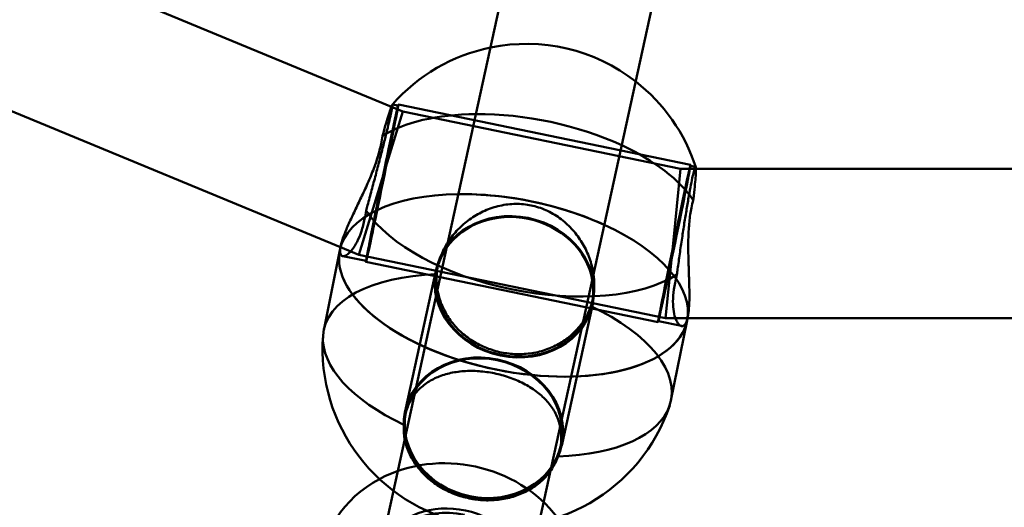
# Model space of a CAD drawing. Units: millimetres. Extents: x 101843 to 110403, y 20663 to 28853.
# Drawn here: x 105207 to 105313, y 22607 to 22659 of the extents above; entities that cross this region are included whole.
import ezdxf

# ---------------------------------------------------------------- set-up
doc = ezdxf.new("R2010")
doc.units = ezdxf.units.MM
doc.layers.add('ЗОНА БЕЗОПАСНОСТИ', color=251, linetype='Continuous', lineweight=90)
doc.layers.add('МАФ', color=7, linetype='Continuous', lineweight=50)

msp = doc.modelspace()

# ---------------------------------------------------------------- linework, layer by layer
at = {"layer": 'ЗОНА БЕЗОПАСНОСТИ'}
msp.add_circle((105630.49, 24450.36), 3787.74, dxfattribs=at)
at = {"layer": 'МАФ', "color": 0, "linetype": 'Continuous'}
for p, q in [((105251.78, 22630.41, 4663.32), (105293.75, 22821.95, 4663.32)), ((105267.4, 22626.98, 4663.32), (105309.38, 22818.54, 4663.32)), ((104944.87, 22774.81, 4663.32), (105246.83, 22650.01, 4663.32)), ((104938.76, 22760.02, 4663.32), (105241.37, 22634.95, 4663.32)), ((105245.71, 22641.81, 4663.32), (105248.06, 22649.5, 4663.32)), ((105246.83, 22650.01, 4663.32), (105248.06, 22649.5, 4663.32)), ((105246.95, 22650.25, 4663.32), (105247.56, 22650.13, 4663.32)), ((105247.58, 22650.23, 4663.32), (105278.92, 22643.77, 4663.32)), ((105248.06, 22649.5, 4663.32), (105277.86, 22643.36, 4663.32)), ((105277.05, 22635.36, 4663.32), (105277.86, 22643.36, 4663.32)), ((105277.86, 22643.36, 4663.32), (105279.5, 22643.36, 4663.32)), ((105278.9, 22643.67, 4663.32), (105279.46, 22643.56, 4663.32)), ((105279.5, 22643.36, 4663.32), (105965.89, 22643.38, 4663.32)), ((105243.35, 22634.13, 4663.32), (105245.71, 22641.81, 4663.32)), ((105239.58, 22626.05, 4663.32), (105241.31, 22634.62, 4663.32)), ((105241.31, 22634.62, 4663.32), (105241.39, 22635.05, 4663.32)), ((105241.37, 22634.95, 4663.32), (105243.35, 22634.13, 4663.32)), ((105276.23, 22627.36, 4663.32), (105277.05, 22635.36, 4663.32)), ((105241.61, 22634, 4663.32), (105244.13, 22633.48, 4663.32)), ((105243.35, 22634.13, 4663.32), (105276.23, 22627.36, 4663.32)), ((105244.11, 22633.38, 4663.32), (105275.45, 22626.92, 4663.32)), ((105248.31, 22617.4, 4663.32), (105251.63, 22632.55, 4663.32)), ((105251.73, 22632.53, 4663.32), (105251.83, 22633.01, 4663.32)), ((105247.05, 22608.85, 4663.32), (105251.78, 22630.41, 4663.32)), ((105268.33, 22628.89, 4663.32), (105268.44, 22629.38, 4663.32)), ((105265.11, 22613.72, 4663.32), (105268.43, 22628.87, 4663.32)), ((105276.23, 22627.36, 4663.32), (105278.61, 22627.36, 4663.32)), ((105278.56, 22627.1, 4663.32), (105278.64, 22627.53, 4663.32)), ((105278.61, 22627.36, 4663.32), (105966.81, 22627.38, 4663.32)), ((105262.68, 22605.44, 4663.32), (105267.4, 22626.98, 4663.32)), ((105275.47, 22627.02, 4663.32), (105277.94, 22626.51, 4663.32)), ((105276.82, 22618.53, 4663.32), (105278.56, 22627.1, 4663.32)), ((105248.31, 22616.92, 4663.32), (105248.41, 22617.38, 4663.32)), ((105264.91, 22613.28, 4663.32), (105265.01, 22613.74, 4663.32)), ((105245.37, 22601.17, 4663.32), (105247.05, 22608.85, 4663.32))]:
    msp.add_line(p, q, dxfattribs=at)
for centre, start, end in [((105261.3, 22637.62, 4663.32), 101.579, 138.6785), ((105261.3, 22637.62, 4663.32), 52.0989, 101.579), ((105261.3, 22637.62, 4663.32), 17.992, 52.0989), ((105258.57, 22624.11, 4663.32), 175.8579, 341.3064)]:
    msp.add_arc(centre, 19.12, start, end, dxfattribs=at)
at = {"layer": 'МАФ', "color": 0, "linetype": 'Continuous', "extrusion": (-7.01542e-15, 1.53729e-15, -1)}
msp.add_ellipse((105245.84, 22641.8, 4663.32), major_axis=(1.74, 8.42), ratio=0.006972, start_param=-0.5061016398042604, end_param=5.777083667375326, dxfattribs=at)
at = {"layer": 'МАФ', "color": 0, "linetype": 'Continuous'}
for centre, major_axis, ratio, start_param, end_param in [((105245.84, 22641.8, 4663.32), (-1.71, -8.33), 0.006972, -5.777083667373869, 0.506101639805717), ((105277.18, 22635.35, 4663.32), (-1.74, -8.42), 0.006972, -2.635491, 3.647694), ((105260.03, 22630.71, 4663.32), (8.4, -1.84), 0.87462, -1.556415663011014, 4.726769644168573), ((105256.71, 22615.56, 4663.32), (8.3, -1.82), 0.87462, -4.698008, 1.585177), ((105253.18, 22599.46, 4663.32), (8.35, -1.61), 0.87689, 0.322377, 2.774976)]:
    msp.add_ellipse(centre, major_axis=major_axis, ratio=ratio, start_param=start_param, end_param=end_param, dxfattribs=at)
at = {"layer": 'МАФ', "color": 0, "linetype": 'Continuous', "extrusion": (3.44493e-16, 1.51284e-17, -1)}
for centre, major_axis, start_param, end_param in [((105261.66, 22639.44, 4663.32), (18.62, -3.76), -2.673272, -1.98168), ((105261.66, 22639.44, 4663.32), (-18.62, 3.76), -2.673272, -0.452379), ((105258.2, 22622.29, 4663.32), (18.62, -3.76), -1.102475, 0.061812), ((105258.2, 22622.29, 4663.32), (-18.62, 3.76), -1.102475, -0.061812)]:
    msp.add_ellipse(centre, major_axis=major_axis, ratio=0.484759, start_param=start_param, end_param=end_param, dxfattribs=at)
at = {"layer": 'МАФ', "color": 0, "linetype": 'Continuous', "extrusion": (3.49027e-16, 2.41906e-17, -1)}
msp.add_ellipse((105261.66, 22639.44, 4663.32), major_axis=(18.62, -3.76), ratio=0.484759, start_param=-1.98168, end_param=-1.112256, dxfattribs=at)
at = {"layer": 'МАФ', "color": 0, "linetype": 'Continuous', "extrusion": (3.45428e-16, 2.18246e-17, -1)}
msp.add_ellipse((105261.66, 22639.44, 4663.32), major_axis=(18.62, -3.76), ratio=0.484759, start_param=-1.112256, end_param=-0.452379, dxfattribs=at)
at = {"layer": 'МАФ', "color": 0, "linetype": 'Continuous', "extrusion": (-7.09795e-15, 1.55538e-15, -1)}
msp.add_ellipse((105277.18, 22635.35, 4663.32), major_axis=(1.71, 8.33), ratio=0.006972, start_param=-3.647694, end_param=2.635491, dxfattribs=at)
at = {"layer": 'МАФ', "color": 0, "linetype": 'Continuous', "extrusion": (3.42679e-16, -6.92004e-17, -1)}
msp.add_ellipse((105259.93, 22630.86, 4663.32), major_axis=(-18.62, 3.76), ratio=0.484759, start_param=-0.000009, end_param=1.151612, dxfattribs=at)
at = {"layer": 'МАФ', "color": 0, "linetype": 'Continuous', "extrusion": (3.42677e-16, -6.92069e-17, -1)}
for major_axis, end_param in [((-18.62, 3.76), 1.151611), ((18.62, -3.76), 0.007971)]:
    msp.add_ellipse((105259.93, 22630.86, 4663.32), major_axis=major_axis, ratio=0.484759, start_param=0, end_param=end_param, dxfattribs=at)
at = {"layer": 'МАФ', "color": 0, "linetype": 'Continuous', "extrusion": (3.49793e-16, 2.99258e-17, -1)}
msp.add_ellipse((105259.93, 22630.86, 4663.32), major_axis=(18.62, -3.76), ratio=0.484759, start_param=-1.989981, end_param=-1.120648, dxfattribs=at)
at = {"layer": 'МАФ', "color": 0, "linetype": 'Continuous', "extrusion": (3.49793e-16, 2.99257e-17, -1)}
msp.add_ellipse((105259.93, 22630.86, 4663.32), major_axis=(18.62, -3.76), ratio=0.484759, start_param=-1.989981, end_param=-1.562825, dxfattribs=at)
at = {"layer": 'МАФ', "color": 0, "linetype": 'Continuous', "extrusion": (3.41079e-16, -7.47408e-17, -1)}
for start_param, end_param in [(-1.562825, -1.120648), (0.007971, 3.141593)]:
    msp.add_ellipse((105259.93, 22630.86, 4663.32), major_axis=(18.62, -3.76), ratio=0.484759, start_param=start_param, end_param=end_param, dxfattribs=at)
at = {"layer": 'МАФ', "color": 0, "linetype": 'Continuous', "extrusion": (3.50112e-16, -2.80403e-17, -1)}
msp.add_ellipse((105260.03, 22630.71, 4663.32), major_axis=(-8.3, 1.82), ratio=0.87462, start_param=0.344701, end_param=1.556416, dxfattribs=at)
at = {"layer": 'МАФ', "color": 0, "linetype": 'Continuous', "extrusion": (3.66592e-16, 4.78423e-17, -1)}
msp.add_ellipse((105260.03, 22630.71, 4663.32), major_axis=(8.3, -1.82), ratio=0.87462, start_param=-1.585177, end_param=-0.344701, dxfattribs=at)
at = {"layer": 'МАФ', "color": 0, "linetype": 'Continuous', "extrusion": (3.46203e-16, 2.7568e-17, -1)}
msp.add_ellipse((105259.93, 22630.86, 4663.32), major_axis=(18.62, -3.76), ratio=0.484759, start_param=-1.120648, end_param=0.000009, dxfattribs=at)
at = {"layer": 'МАФ', "color": 0, "linetype": 'Continuous', "extrusion": (3.46203e-16, 2.75681e-17, -1)}
msp.add_ellipse((105259.93, 22630.86, 4663.32), major_axis=(18.62, -3.76), ratio=0.484759, start_param=-1.120648, end_param=0, dxfattribs=at)
at = {"layer": 'МАФ', "color": 0, "linetype": 'Continuous', "extrusion": (3.42675e-16, -6.92135e-17, -1)}
msp.add_ellipse((105259.93, 22630.86, 4663.32), major_axis=(18.62, -3.76), ratio=0.484759, start_param=0.000009, end_param=3.141583, dxfattribs=at)
at = {"layer": 'МАФ', "color": 0, "linetype": 'Continuous', "extrusion": (3.64054e-16, 2.90462e-17, -1)}
msp.add_ellipse((105260.03, 22630.71, 4663.32), major_axis=(-8.3, 1.82), ratio=0.87462, start_param=0.033123, end_param=0.344701, dxfattribs=at)
at = {"layer": 'МАФ', "color": 0, "linetype": 'Continuous', "extrusion": (3.66115e-16, 5.56089e-17, -1)}
msp.add_ellipse((105260.03, 22630.71, 4663.32), major_axis=(8.3, -1.82), ratio=0.87462, start_param=-0.033256, end_param=3.174716, dxfattribs=at)
at = {"layer": 'МАФ', "color": 0, "linetype": 'Continuous', "extrusion": (3.51846e-16, -2.54806e-17, -1)}
msp.add_ellipse((105258.2, 22622.29, 4663.32), major_axis=(-18.62, 3.76), ratio=0.484759, start_param=-0.061812, end_param=1.118417, dxfattribs=at)
at = {"layer": 'МАФ', "color": 0, "linetype": 'Continuous', "extrusion": (3.45509e-16, 1.05193e-18, -1)}
msp.add_ellipse((105260.03, 22630.71, 4663.32), major_axis=(8.3, -1.82), ratio=0.87462, start_param=-0.344701, end_param=-0.033256, dxfattribs=at)
at = {"layer": 'МАФ', "color": 0, "linetype": 'Continuous', "extrusion": (3.66284e-16, 4.64873e-17, -1)}
msp.add_ellipse((105256.71, 22615.56, 4663.32), major_axis=(-8.4, 1.84), ratio=0.87462, start_param=-1.585177, end_param=4.698008, dxfattribs=at)
at = {"layer": 'МАФ', "color": 0, "linetype": 'Continuous', "extrusion": (3.34158e-16, -1.13064e-16, -1)}
msp.add_ellipse((105258.2, 22622.29, 4663.32), major_axis=(18.62, -3.76), ratio=0.484759, start_param=0.061812, end_param=1.118417, dxfattribs=at)
at = {"layer": 'МАФ', "color": 0, "linetype": 'Continuous', "extrusion": (3.71892e-16, 1.63591e-17, -1)}
msp.add_ellipse((105253.18, 22599.46, 4663.32), major_axis=(13.75, -2.65), ratio=0.87689, start_param=-2.317676, end_param=-0.773156, dxfattribs=at)
at = {"layer": 'МАФ', "color": 0, "linetype": 'Continuous', "extrusion": (3.50141e-16, -4.92738e-18, -1)}
msp.add_ellipse((105253.18, 22599.46, 4663.32), major_axis=(-13.75, 2.65), ratio=0.87689, start_param=-0.155076, end_param=0.823916, dxfattribs=at)
at = {"layer": 'МАФ', "color": 0, "linetype": 'Continuous', "extrusion": (3.53899e-16, -1.25751e-17, -1)}
msp.add_ellipse((105253.18, 22599.46, 4663.32), major_axis=(-7.81, 1.71), ratio=0.87462, start_param=0, end_param=1.570796, dxfattribs=at)
at = {"layer": 'МАФ', "color": 0, "linetype": 'Continuous'}
for points, knots in [([(105246.94, 22650.24, 4663.32), (105246.96, 22650.26, 4663.32), (105246.96, 22650.25, 4663.32), (105246.96, 22650.13, 4663.32), (105246.94, 22650.01, 4663.32), (105246.88, 22649.67, 4663.32), (105246.83, 22649.45, 4663.32), (105246.78, 22649.2, 4663.32), (105246.72, 22648.95, 4663.32), (105246.65, 22648.64, 4663.32), (105246.49, 22647.94, 4663.32), (105246.39, 22647.55, 4663.32), (105246.18, 22646.68, 4663.32), (105246.06, 22646.22, 4663.32), (105245.82, 22645.25, 4663.32), (105245.69, 22644.75, 4663.32), (105245.43, 22643.76, 4663.32), (105245.29, 22643.23, 4663.32), (105245.01, 22642.15, 4663.32), (105244.86, 22641.6, 4663.32), (105244.56, 22640.51, 4663.32), (105244.42, 22639.97, 4663.32), (105244.22, 22639.26, 4663.32), (105244.17, 22639.06, 4663.32), (105244.12, 22638.87, 4663.32)], [-4.515437, -4.515437, -4.515437, -4.515437, -3.201499, -3.201499, -1.600749, -1.600749, 0, 0, 0, 1.600749, 1.600749, 3.201499, 3.201499, 4.802248, 4.802248, 6.402997, 6.402997, 8.007606, 8.007606, 9.612214, 9.612214, 11.216822, 11.216822, 11.83512, 11.83512, 11.83512, 11.83512]), ([(105245.87, 22646.87, 4663.32), (105245.91, 22647.03, 4663.32), (105245.96, 22647.2, 4663.32), (105246.13, 22647.77, 4663.32), (105246.24, 22648.15, 4663.32), (105246.44, 22648.83, 4663.32), (105246.54, 22649.13, 4663.32), (105246.69, 22649.61, 4663.32), (105246.76, 22649.81, 4663.32), (105246.86, 22650.09, 4663.32), (105246.9, 22650.18, 4663.32), (105246.93, 22650.23, 4663.32), (105246.93, 22650.24, 4663.32), (105246.94, 22650.24, 4663.32)], [-11.83512, -11.83512, -11.83512, -11.83512, -11.216822, -11.216822, -9.612214, -9.612214, -8.007606, -8.007606, -6.402997, -6.402997, -4.802248, -4.802248, -4.515437, -4.515437, -4.515437, -4.515437]), ([(105241.39, 22635.05, 4663.32), (105241.4, 22635.08, 4663.32), (105241.4, 22635.1, 4663.32), (105241.47, 22635.38, 4663.32), (105241.56, 22635.69, 4663.32), (105241.8, 22636.38, 4663.32), (105241.96, 22636.76, 4663.32), (105242.32, 22637.6, 4663.32), (105242.53, 22638.04, 4663.32), (105242.96, 22638.96, 4663.32), (105243.19, 22639.44, 4663.32), (105243.64, 22640.38, 4663.32), (105243.88, 22640.88, 4663.32), (105244.35, 22641.92, 4663.32), (105244.58, 22642.45, 4663.32), (105245, 22643.51, 4663.32), (105245.19, 22644.04, 4663.32), (105245.51, 22645.07, 4663.32), (105245.63, 22645.57, 4663.32), (105245.73, 22646.03, 4663.32), (105245.79, 22646.32, 4663.32), (105245.83, 22646.6, 4663.32), (105245.87, 22646.87, 4663.32)], [-13.161936, -13.161936, -13.161936, -13.161936, -13.010892, -13.010892, -11.385876, -11.385876, -9.760859, -9.760859, -8.135842, -8.135842, -6.510826, -6.510826, -4.883119, -4.883119, -3.255413, -3.255413, -1.627706, -1.627706, 0, 0, 0, 0.987577, 0.987577, 0.987577, 0.987577]), ([(105277.46, 22632.01, 4663.32), (105277.48, 22632.2, 4663.32), (105277.51, 22632.4, 4663.32), (105277.61, 22633.13, 4663.32), (105277.68, 22633.69, 4663.32), (105277.84, 22634.8, 4663.32), (105277.93, 22635.37, 4663.32), (105278.09, 22636.48, 4663.32), (105278.17, 22637.01, 4663.32), (105278.33, 22638.03, 4663.32), (105278.42, 22638.54, 4663.32), (105278.58, 22639.52, 4663.32), (105278.66, 22639.99, 4663.32), (105278.81, 22640.87, 4663.32), (105278.89, 22641.27, 4663.32), (105279.03, 22641.98, 4663.32), (105279.09, 22642.28, 4663.32), (105279.14, 22642.53, 4663.32), (105279.2, 22642.79, 4663.32), (105279.25, 22643, 4663.32), (105279.34, 22643.34, 4663.32), (105279.38, 22643.45, 4663.32), (105279.44, 22643.57, 4663.32), (105279.46, 22643.57, 4663.32), (105279.48, 22643.53, 4663.32)], [-11.83512, -11.83512, -11.83512, -11.83512, -11.216822, -11.216822, -9.612214, -9.612214, -8.007606, -8.007606, -6.402997, -6.402997, -4.802248, -4.802248, -3.201499, -3.201499, -1.600749, -1.600749, 0, 0, 0, 1.600749, 1.600749, 3.201499, 3.201499, 4.736396, 4.736396, 4.736396, 4.736396]), ([(105279.48, 22643.53, 4663.32), (105279.48, 22643.52, 4663.32), (105279.48, 22643.52, 4663.32), (105279.5, 22643.47, 4663.32), (105279.5, 22643.36, 4663.32), (105279.5, 22643.06, 4663.32), (105279.49, 22642.86, 4663.32), (105279.45, 22642.35, 4663.32), (105279.43, 22642.04, 4663.32), (105279.36, 22641.33, 4663.32), (105279.32, 22640.93, 4663.32), (105279.25, 22640.34, 4663.32), (105279.23, 22640.17, 4663.32), (105279.21, 22640, 4663.32)], [4.736396, 4.736396, 4.736396, 4.736396, 4.802248, 4.802248, 6.402997, 6.402997, 8.007606, 8.007606, 9.612214, 9.612214, 11.216822, 11.216822, 11.83512, 11.83512, 11.83512, 11.83512]), ([(105279.21, 22640, 4663.32), (105279.14, 22639.73, 4663.32), (105279.07, 22639.46, 4663.32), (105279.01, 22639.18, 4663.32), (105278.92, 22638.71, 4663.32), (105278.84, 22638.2, 4663.32), (105278.74, 22637.13, 4663.32), (105278.7, 22636.57, 4663.32), (105278.67, 22635.43, 4663.32), (105278.67, 22634.85, 4663.32), (105278.69, 22633.71, 4663.32), (105278.71, 22633.16, 4663.32), (105278.74, 22632.12, 4663.32), (105278.76, 22631.59, 4663.32), (105278.79, 22630.57, 4663.32), (105278.8, 22630.08, 4663.32), (105278.8, 22629.18, 4663.32), (105278.78, 22628.76, 4663.32), (105278.73, 22628.06, 4663.32), (105278.69, 22627.77, 4663.32), (105278.64, 22627.53, 4663.32)], [-0.987577, -0.987577, -0.987577, -0.987577, 0, 0, 0, 1.627706, 1.627706, 3.255413, 3.255413, 4.883119, 4.883119, 6.510826, 6.510826, 8.135842, 8.135842, 9.760859, 9.760859, 11.385876, 11.385876, 12.859848, 12.859848, 12.859848, 12.859848]), ([(105244.12, 22638.87, 4663.32), (105244.07, 22638.56, 4663.32), (105244.02, 22638.26, 4663.32), (105243.87, 22637.52, 4663.32), (105243.75, 22637.07, 4663.32), (105243.48, 22636.25, 4663.32), (105243.32, 22635.87, 4663.32), (105243, 22635.22, 4663.32), (105242.82, 22634.95, 4663.32), (105242.48, 22634.5, 4663.32), (105242.32, 22634.33, 4663.32), (105242.02, 22634.1, 4663.32), (105241.88, 22634.02, 4663.32), (105241.64, 22633.97, 4663.32), (105241.53, 22634, 4663.32), (105241.39, 22634.16, 4663.32), (105241.35, 22634.29, 4663.32), (105241.33, 22634.63, 4663.32), (105241.35, 22634.83, 4663.32), (105241.39, 22635.05, 4663.32)], [-27.009362, -27.009362, -27.009362, -27.009362, -26.021785, -26.021785, -24.394078, -24.394078, -22.766372, -22.766372, -21.138665, -21.138665, -19.510959, -19.510959, -17.885942, -17.885942, -16.260926, -16.260926, -14.635909, -14.635909, -13.161936, -13.161936, -13.161936, -13.161936]), ([(105252.89, 22635.48, 4663.32), (105252.94, 22635.57, 4663.32), (105253, 22635.65, 4663.32), (105253.37, 22636.18, 4663.32), (105253.73, 22636.61, 4663.32), (105254.52, 22637.39, 4663.32), (105254.95, 22637.74, 4663.32), (105255.84, 22638.35, 4663.32), (105256.33, 22638.63, 4663.32), (105257.36, 22639.09, 4663.32), (105257.91, 22639.27, 4663.32), (105259.03, 22639.52, 4663.32), (105259.6, 22639.59, 4663.32), (105260.73, 22639.6, 4663.32), (105261.29, 22639.54, 4663.32), (105262.35, 22639.32, 4663.32), (105262.88, 22639.15, 4663.32), (105263.92, 22638.7, 4663.32), (105264.42, 22638.41, 4663.32), (105265.34, 22637.74, 4663.32), (105265.77, 22637.35, 4663.32), (105266.54, 22636.52, 4663.32), (105266.88, 22636.08, 4663.32), (105267.46, 22635.17, 4663.32), (105267.72, 22634.67, 4663.32), (105268.14, 22633.64, 4663.32), (105268.31, 22633.11, 4663.32), (105268.46, 22632.39, 4663.32), (105268.49, 22632.22, 4663.32), (105268.51, 22632.04, 4663.32)], [-23.062273, -23.062273, -23.062273, -23.062273, -22.766372, -22.766372, -21.138665, -21.138665, -19.510959, -19.510959, -17.885942, -17.885942, -16.260926, -16.260926, -14.635909, -14.635909, -13.010892, -13.010892, -11.385876, -11.385876, -9.760859, -9.760859, -8.135842, -8.135842, -6.510826, -6.510826, -4.883119, -4.883119, -3.255413, -3.255413, -2.725403, -2.725403, -2.725403, -2.725403]), ([(105251.7, 22632.05, 4663.32), (105251.72, 22632.34, 4663.32), (105251.75, 22632.63, 4663.32), (105251.91, 22633.37, 4663.32), (105252.06, 22633.85, 4663.32), (105252.44, 22634.72, 4663.32), (105252.64, 22635.11, 4663.32), (105252.89, 22635.48, 4663.32)], [-27.009362, -27.009362, -27.009362, -27.009362, -26.021785, -26.021785, -24.394078, -24.394078, -23.062273, -23.062273, -23.062273, -23.062273]), ([(105268.23, 22628.65, 4663.32), (105268.17, 22628.47, 4663.32), (105268.1, 22628.28, 4663.32), (105267.82, 22627.64, 4663.32), (105267.56, 22627.19, 4663.32), (105266.94, 22626.34, 4663.32), (105266.59, 22625.95, 4663.32), (105265.81, 22625.25, 4663.32), (105265.39, 22624.94, 4663.32), (105264.51, 22624.42, 4663.32), (105264.03, 22624.2, 4663.32), (105263.01, 22623.83, 4663.32), (105262.47, 22623.69, 4663.32), (105261.37, 22623.52, 4663.32), (105260.8, 22623.48, 4663.32), (105259.69, 22623.51, 4663.32), (105259.14, 22623.58, 4663.32), (105258.62, 22623.68, 4663.32), (105258.09, 22623.79, 4663.32), (105257.56, 22623.95, 4663.32), (105256.53, 22624.36, 4663.32), (105256.02, 22624.62, 4663.32), (105255.07, 22625.21, 4663.32), (105254.63, 22625.55, 4663.32), (105253.83, 22626.3, 4663.32), (105253.48, 22626.7, 4663.32), (105252.88, 22627.52, 4663.32), (105252.61, 22627.97, 4663.32), (105252.16, 22628.92, 4663.32), (105251.99, 22629.42, 4663.32), (105251.75, 22630.44, 4663.32), (105251.69, 22630.96, 4663.32), (105251.68, 22631.67, 4663.32), (105251.69, 22631.86, 4663.32), (105251.7, 22632.05, 4663.32)], [-11.83512, -11.83512, -11.83512, -11.83512, -11.216822, -11.216822, -9.612214, -9.612214, -8.007606, -8.007606, -6.402997, -6.402997, -4.802248, -4.802248, -3.201499, -3.201499, -1.600749, -1.600749, 0, 0, 0, 1.600749, 1.600749, 3.201499, 3.201499, 4.802248, 4.802248, 6.402997, 6.402997, 8.007606, 8.007606, 9.612214, 9.612214, 11.216822, 11.216822, 11.83512, 11.83512, 11.83512, 11.83512]), ([(105268.51, 22632.04, 4663.32), (105268.56, 22631.68, 4663.32), (105268.59, 22631.32, 4663.32), (105268.6, 22630.45, 4663.32), (105268.56, 22629.94, 4663.32), (105268.46, 22629.48, 4663.32), (105268.4, 22629.2, 4663.32), (105268.33, 22628.92, 4663.32), (105268.23, 22628.65, 4663.32)], [-2.725403, -2.725403, -2.725403, -2.725403, -1.627706, -1.627706, 0, 0, 0, 0.987577, 0.987577, 0.987577, 0.987577]), ([(105278.64, 22627.53, 4663.32), (105278.64, 22627.51, 4663.32), (105278.63, 22627.48, 4663.32), (105278.57, 22627.2, 4663.32), (105278.5, 22626.99, 4663.32), (105278.33, 22626.67, 4663.32), (105278.23, 22626.57, 4663.32), (105278.02, 22626.49, 4663.32), (105277.9, 22626.5, 4663.32), (105277.68, 22626.65, 4663.32), (105277.57, 22626.78, 4663.32), (105277.38, 22627.11, 4663.32), (105277.29, 22627.33, 4663.32), (105277.14, 22627.88, 4663.32), (105277.09, 22628.2, 4663.32), (105277.03, 22628.93, 4663.32), (105277.03, 22629.34, 4663.32), (105277.09, 22630.2, 4663.32), (105277.16, 22630.66, 4663.32), (105277.31, 22631.41, 4663.32), (105277.38, 22631.7, 4663.32), (105277.46, 22632.01, 4663.32)], [12.859848, 12.859848, 12.859848, 12.859848, 13.010892, 13.010892, 14.635909, 14.635909, 16.260926, 16.260926, 17.885942, 17.885942, 19.510959, 19.510959, 21.138665, 21.138665, 22.766372, 22.766372, 24.394078, 24.394078, 26.021785, 26.021785, 27.009362, 27.009362, 27.009362, 27.009362]), ([(105264.7, 22612.53, 4663.32), (105264.8, 22612.82, 4663.32), (105264.88, 22613.1, 4663.32), (105264.93, 22613.39, 4663.32), (105265.03, 22613.85, 4663.32), (105265.07, 22614.33, 4663.32), (105265.04, 22615.27, 4663.32), (105264.96, 22615.73, 4663.32), (105264.69, 22616.62, 4663.32), (105264.5, 22617.05, 4663.32), (105264.03, 22617.84, 4663.32), (105263.74, 22618.22, 4663.32), (105263.12, 22618.89, 4663.32), (105262.75, 22619.21, 4663.32), (105261.93, 22619.82, 4663.32), (105261.48, 22620.1, 4663.32), (105260.51, 22620.6, 4663.32), (105260, 22620.82, 4663.32), (105258.94, 22621.18, 4663.32), (105258.4, 22621.33, 4663.32), (105257.34, 22621.55, 4663.32), (105256.79, 22621.62, 4663.32), (105255.68, 22621.71, 4663.32), (105255.12, 22621.71, 4663.32), (105254.04, 22621.63, 4663.32), (105253.52, 22621.55, 4663.32), (105252.53, 22621.32, 4663.32), (105252.07, 22621.16, 4663.32), (105251.24, 22620.79, 4663.32), (105250.84, 22620.56, 4663.32), (105250.09, 22620.02, 4663.32), (105249.75, 22619.7, 4663.32), (105249.17, 22618.98, 4663.32), (105248.92, 22618.59, 4663.32), (105248.52, 22617.74, 4663.32), (105248.38, 22617.28, 4663.32), (105248.23, 22616.53, 4663.32), (105248.19, 22616.24, 4663.32), (105248.17, 22615.93, 4663.32)], [-0.987577, -0.987577, -0.987577, -0.987577, 0, 0, 0, 1.627706, 1.627706, 3.255413, 3.255413, 4.883119, 4.883119, 6.510826, 6.510826, 8.135842, 8.135842, 9.760859, 9.760859, 11.385876, 11.385876, 13.010892, 13.010892, 14.635909, 14.635909, 16.260926, 16.260926, 17.885942, 17.885942, 19.510959, 19.510959, 21.138665, 21.138665, 22.766372, 22.766372, 24.394078, 24.394078, 26.021785, 26.021785, 27.009362, 27.009362, 27.009362, 27.009362]), ([(105248.17, 22615.93, 4663.32), (105248.16, 22615.75, 4663.32), (105248.15, 22615.57, 4663.32), (105248.17, 22614.91, 4663.32), (105248.24, 22614.43, 4663.32), (105248.49, 22613.47, 4663.32), (105248.67, 22613.01, 4663.32), (105249.13, 22612.11, 4663.32), (105249.41, 22611.69, 4663.32), (105250.02, 22610.91, 4663.32), (105250.38, 22610.54, 4663.32), (105251.19, 22609.83, 4663.32), (105251.63, 22609.51, 4663.32), (105252.59, 22608.94, 4663.32), (105253.09, 22608.7, 4663.32), (105254.13, 22608.3, 4663.32), (105254.66, 22608.14, 4663.32), (105255.19, 22608.04, 4663.32), (105255.71, 22607.93, 4663.32), (105256.26, 22607.86, 4663.32), (105257.37, 22607.81, 4663.32), (105257.93, 22607.84, 4663.32), (105259.03, 22607.99, 4663.32), (105259.56, 22608.11, 4663.32), (105260.58, 22608.44, 4663.32), (105261.05, 22608.64, 4663.32), (105261.92, 22609.11, 4663.32), (105262.34, 22609.39, 4663.32), (105263.1, 22610.03, 4663.32), (105263.45, 22610.39, 4663.32), (105264.05, 22611.17, 4663.32), (105264.3, 22611.59, 4663.32), (105264.57, 22612.19, 4663.32), (105264.64, 22612.36, 4663.32), (105264.7, 22612.53, 4663.32)], [-11.83512, -11.83512, -11.83512, -11.83512, -11.216822, -11.216822, -9.612214, -9.612214, -8.007606, -8.007606, -6.402997, -6.402997, -4.802248, -4.802248, -3.201499, -3.201499, -1.600749, -1.600749, 0, 0, 0, 1.600749, 1.600749, 3.201499, 3.201499, 4.802248, 4.802248, 6.402997, 6.402997, 8.007606, 8.007606, 9.612214, 9.612214, 11.216822, 11.216822, 11.83512, 11.83512, 11.83512, 11.83512])]:
    msp.add_open_spline(points, degree=3, knots=knots, dxfattribs=at)

doc.saveas('drawing.dxf')
